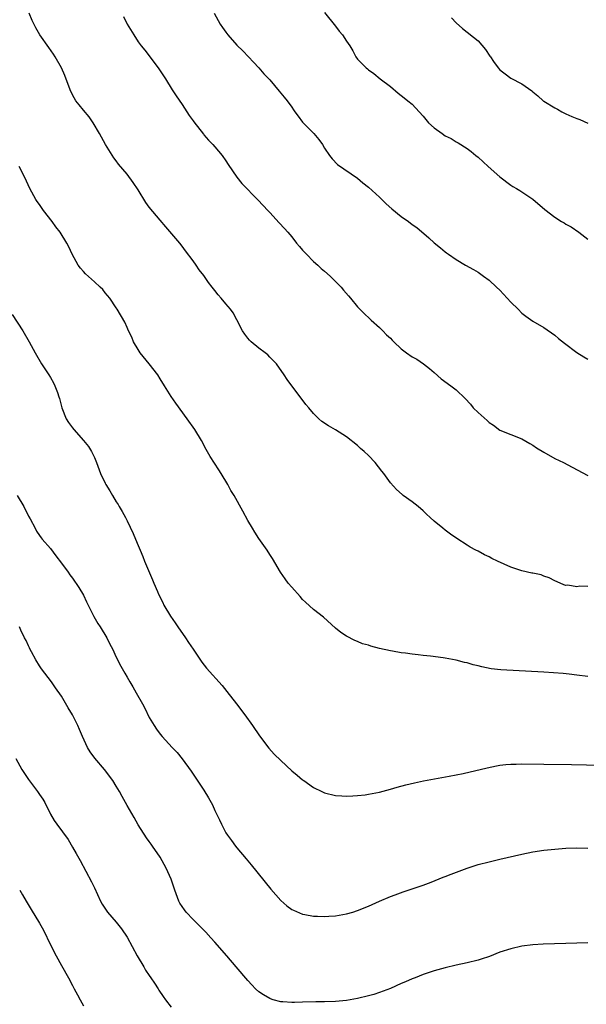
# Model space of a CAD drawing. Units: inches. Extents: x 2622000 to 2625000, y 1467000 to 1470000.
# Drawn here: x 2622851 to 2622955, y 1467930 to 1468110 of the extents above; entities that cross this region are included whole.
import ezdxf

# ---------------------------------------------------------------- set-up
doc = ezdxf.new("R2010")
doc.units = ezdxf.units.IN
doc.header["$MEASUREMENT"] = 0
doc.layers.add('LD26221467_10ft', color=93, linetype='Continuous')

msp = doc.modelspace()

# ---------------------------------------------------------------- linework, layer by layer
at = {"layer": 'LD26221467_10ft'}
for points, elevation in [([(2622955, 1468006.36), (2622953.55, 1468006.45), (2622953, 1468006.33), (2622951.38, 1468006.62), (2622951, 1468006.59), (2622950.68, 1468006.68), (2622950, 1468007), (2622949, 1468007.43), (2622947.99, 1468007.99), (2622947, 1468008.28), (2622946.49, 1468008.49), (2622945, 1468008.79), (2622944.84, 1468008.84), (2622943, 1468009.23), (2622941, 1468009.9), (2622938.57, 1468011), (2622937.51, 1468011.51), (2622937, 1468011.82), (2622936.17, 1468012.17), (2622935, 1468012.82), (2622934.62, 1468013), (2622933.56, 1468013.56), (2622933, 1468013.95), (2622931.13, 1468015.13), (2622929.95, 1468015.95), (2622929, 1468016.68), (2622928.58, 1468017), (2622927, 1468018.31), (2622926.28, 1468019), (2622925.59, 1468019.59), (2622925, 1468020.2), (2622924.09, 1468021), (2622923, 1468021.85), (2622921.36, 1468023), (2622921.14, 1468023.14), (2622920.1, 1468024.1), (2622919, 1468025.31), (2622917.83, 1468027), (2622917.45, 1468027.45), (2622916.23, 1468029), (2622915, 1468030.27), (2622914.22, 1468031), (2622913.56, 1468031.56), (2622913, 1468032.08), (2622911, 1468033.7), (2622909, 1468034.97), (2622907.69, 1468035.69), (2622906.5, 1468036.5), (2622905.95, 1468037), (2622905, 1468037.95), (2622904.13, 1468039), (2622903.6, 1468039.6), (2622902.72, 1468040.72), (2622901, 1468042.98), (2622900.15, 1468044.15), (2622899.62, 1468045), (2622898.22, 1468047), (2622897.64, 1468047.64), (2622897, 1468048.25), (2622896.63, 1468048.63), (2622896.19, 1468049), (2622895, 1468049.86), (2622893.63, 1468051), (2622893.32, 1468051.32), (2622893, 1468051.67), (2622892.43, 1468052.43), (2622892.05, 1468053), (2622891.02, 1468055.02), (2622890.3, 1468056.3), (2622889.84, 1468057), (2622889, 1468057.97), (2622888.16, 1468059), (2622887.6, 1468059.6), (2622887, 1468060.37), (2622886.71, 1468060.71), (2622886.51, 1468061), (2622885.84, 1468061.84), (2622885, 1468063.1), (2622884.15, 1468064.16), (2622883.55, 1468065), (2622883, 1468065.82), (2622881.6, 1468067.6), (2622881, 1468068.48), (2622880.59, 1468069), (2622878.02, 1468072.02), (2622877, 1468073.2), (2622875, 1468075.6), (2622874.42, 1468076.42), (2622873, 1468078.77), (2622872.1, 1468080.1), (2622871, 1468081.62), (2622869.42, 1468083.42), (2622869, 1468084.02), (2622868.57, 1468084.57), (2622867.04, 1468087.04), (2622865.97, 1468089), (2622864.77, 1468091), (2622864.04, 1468092.04), (2622863, 1468093.26), (2622862.25, 1468094.25), (2622861.63, 1468095), (2622861, 1468096.09), (2622860.57, 1468097), (2622859.62, 1468099.62), (2622859, 1468101), (2622857.85, 1468103), (2622857.52, 1468103.52), (2622856.7, 1468104.7), (2622855.05, 1468107), (2622854.31, 1468108.31), (2622853.67, 1468109.67), (2622853.08, 1468111)], 9640), ([(2622870.34, 1468110.34), (2622871, 1468108.98), (2622872.18, 1468107), (2622873, 1468105.76), (2622873.55, 1468105), (2622874.2, 1468104.2), (2622876.62, 1468101), (2622877.96, 1468099), (2622879.21, 1468097), (2622879.92, 1468095.92), (2622881, 1468094.33), (2622881.88, 1468093), (2622882.31, 1468092.31), (2622883, 1468091.36), (2622883.14, 1468091.14), (2622884.89, 1468088.89), (2622885, 1468088.78), (2622885.81, 1468087.81), (2622886.63, 1468087), (2622887, 1468086.59), (2622888.3, 1468085), (2622889, 1468084.01), (2622889.4, 1468083.4), (2622891, 1468081.08), (2622891.93, 1468079.93), (2622894.89, 1468076.89), (2622896.64, 1468075), (2622897, 1468074.59), (2622898.74, 1468072.74), (2622899.69, 1468071.69), (2622900.28, 1468071), (2622901, 1468070.18), (2622901.9, 1468069), (2622902.4, 1468068.4), (2622903, 1468067.77), (2622903.35, 1468067.35), (2622903.68, 1468067), (2622905, 1468065.69), (2622905.77, 1468065), (2622906.38, 1468064.38), (2622907, 1468063.88), (2622908.02, 1468063), (2622910.05, 1468061), (2622910.47, 1468060.47), (2622911.38, 1468059.38), (2622911.74, 1468059), (2622913, 1468057.43), (2622914.2, 1468056.2), (2622915.23, 1468055.23), (2622915.52, 1468055), (2622917, 1468053.62), (2622917.31, 1468053.31), (2622917.65, 1468053), (2622918.31, 1468052.31), (2622919, 1468051.68), (2622919.32, 1468051.32), (2622919.62, 1468051), (2622921, 1468049.75), (2622921.93, 1468049), (2622923, 1468048.31), (2622923.83, 1468047.83), (2622925.03, 1468047.03), (2622926.14, 1468046.14), (2622927, 1468045.42), (2622928.28, 1468044.28), (2622930.01, 1468043), (2622931, 1468042.24), (2622932.66, 1468040.66), (2622933.64, 1468039.64), (2622934.14, 1468039), (2622935, 1468038.13), (2622936.66, 1468036.66), (2622937, 1468036.33), (2622937.81, 1468035.81), (2622939, 1468034.92), (2622941, 1468034.14), (2622943, 1468033.33), (2622944.45, 1468032.45), (2622945, 1468032.14), (2622945.67, 1468031.67), (2622947, 1468030.87), (2622949, 1468029.76), (2622950.58, 1468029), (2622952.17, 1468028.17), (2622955, 1468026.61)], 9650), ([(2622886.87, 1468111), (2622887.94, 1468109), (2622888.38, 1468108.38), (2622889, 1468107.5), (2622889.38, 1468107), (2622891, 1468105.14), (2622892.09, 1468104.09), (2622893.13, 1468103), (2622894.03, 1468102.03), (2622895, 1468101.03), (2622895.93, 1468099.93), (2622897, 1468098.79), (2622898.73, 1468096.73), (2622899.66, 1468095.66), (2622900.17, 1468095), (2622901, 1468093.81), (2622901.35, 1468093.35), (2622901.57, 1468093), (2622902.17, 1468092.17), (2622903, 1468091.09), (2622905.04, 1468089), (2622905.94, 1468087.94), (2622906.61, 1468087), (2622907, 1468086.36), (2622907.91, 1468085), (2622908.4, 1468084.4), (2622909.39, 1468083.39), (2622913, 1468080.87), (2622914.01, 1468080.01), (2622915, 1468079.21), (2622917, 1468077.39), (2622918.22, 1468076.22), (2622919.28, 1468075.28), (2622921, 1468073.89), (2622922.29, 1468073), (2622923, 1468072.45), (2622923.85, 1468071.85), (2622926, 1468070), (2622927, 1468069.05), (2622928.16, 1468068.16), (2622929, 1468067.44), (2622929.26, 1468067.26), (2622929.59, 1468067), (2622931, 1468066.06), (2622932.72, 1468065), (2622934.19, 1468064.19), (2622935, 1468063.7), (2622936.02, 1468063), (2622937, 1468062.27), (2622938.39, 1468061), (2622939, 1468060.42), (2622941, 1468058.25), (2622942.29, 1468057), (2622943, 1468056.26), (2622943.69, 1468055.69), (2622945, 1468054.8), (2622947, 1468053.65), (2622949, 1468052.26), (2622949.65, 1468051.65), (2622950.75, 1468050.75), (2622953, 1468049.1), (2622954.3, 1468048.3), (2622955, 1468047.85)], 9660), ([(2622907, 1468111.11), (2622909, 1468108.59), (2622909.67, 1468107.67), (2622910.28, 1468107), (2622911, 1468105.89), (2622911.63, 1468105), (2622912.13, 1468104.13), (2622912.72, 1468103), (2622913, 1468102.6), (2622914.59, 1468101), (2622914.84, 1468100.84), (2622915, 1468100.66), (2622916, 1468100), (2622917.14, 1468099), (2622919, 1468097.57), (2622920.41, 1468096.41), (2622921, 1468095.98), (2622921.53, 1468095.53), (2622922.22, 1468095), (2622923, 1468094.37), (2622924.23, 1468093), (2622925, 1468092.2), (2622925.99, 1468091), (2622927, 1468090.05), (2622928.45, 1468089), (2622929, 1468088.62), (2622930.1, 1468088.1), (2622931, 1468087.51), (2622931.35, 1468087.35), (2622933, 1468086.26), (2622933.73, 1468085.73), (2622934.6, 1468085), (2622935, 1468084.7), (2622936.87, 1468083), (2622939, 1468081.15), (2622941, 1468079.62), (2622941.37, 1468079.37), (2622942.01, 1468079), (2622942.6, 1468078.6), (2622943, 1468078.36), (2622945, 1468077.02), (2622947.17, 1468075.17), (2622949, 1468073.76), (2622950.21, 1468073), (2622950.71, 1468072.71), (2622951, 1468072.51), (2622951.98, 1468071.98), (2622953.37, 1468071), (2622955, 1468069.75)], 9670), ([(2622930.14, 1468110.14), (2622931, 1468109.2), (2622932.19, 1468108.19), (2622935, 1468105.93), (2622936.37, 1468104.37), (2622937.16, 1468103.16), (2622937.25, 1468103), (2622937.84, 1468102.16), (2622938.67, 1468101), (2622939, 1468100.65), (2622939.93, 1468099.93), (2622941, 1468099.13), (2622943, 1468098.07), (2622944.8, 1468096.8), (2622945, 1468096.63), (2622945.92, 1468095.92), (2622946.89, 1468095), (2622947, 1468094.92), (2622949, 1468093.7), (2622949.48, 1468093.48), (2622950.3, 1468093), (2622950.76, 1468092.76), (2622951, 1468092.61), (2622952.14, 1468092.14), (2622953, 1468091.75), (2622953.55, 1468091.55), (2622955, 1468090.89)], 9680), ([(2622955, 1467989.99), (2622953, 1467990.23), (2622951.63, 1467990.37), (2622950.51, 1467990.51), (2622947, 1467990.75), (2622939.18, 1467991.18), (2622937.39, 1467991.39), (2622935.71, 1467991.71), (2622935, 1467991.92), (2622934.1, 1467992.09), (2622933, 1467992.46), (2622932.53, 1467992.53), (2622931, 1467992.94), (2622929, 1467993.31), (2622928.63, 1467993.37), (2622926.32, 1467993.68), (2622925, 1467993.81), (2622924.06, 1467993.94), (2622923, 1467994.03), (2622921.79, 1467994.21), (2622921, 1467994.29), (2622919.42, 1467994.58), (2622919, 1467994.63), (2622917.05, 1467995.05), (2622915.47, 1467995.47), (2622915, 1467995.65), (2622913.95, 1467995.95), (2622913, 1467996.35), (2622912.52, 1467996.52), (2622911, 1467997.35), (2622909.99, 1467997.99), (2622909, 1467998.8), (2622906.79, 1468000.79), (2622905, 1468002.21), (2622903.52, 1468003.52), (2622903, 1468004.02), (2622902.53, 1468004.53), (2622901, 1468006.24), (2622900.36, 1468007), (2622899.79, 1468007.79), (2622898.96, 1468009), (2622897.5, 1468011.5), (2622897, 1468012.21), (2622896.51, 1468013), (2622895, 1468015.12), (2622894.28, 1468016.28), (2622893.87, 1468017), (2622893, 1468018.44), (2622892.12, 1468020.12), (2622890.48, 1468023), (2622889.92, 1468023.92), (2622889.36, 1468025), (2622888.16, 1468027), (2622887.69, 1468027.69), (2622886.11, 1468030.11), (2622885.39, 1468031.39), (2622884.53, 1468033), (2622883.35, 1468035), (2622881.96, 1468037), (2622879.84, 1468039.84), (2622879, 1468041.02), (2622877.82, 1468043), (2622877, 1468044.27), (2622876.58, 1468045), (2622875, 1468047), (2622873.38, 1468049), (2622873, 1468049.6), (2622872.15, 1468051), (2622871.86, 1468051.86), (2622871.24, 1468053), (2622871, 1468053.63), (2622870.58, 1468054.58), (2622869.17, 1468057), (2622869, 1468057.23), (2622867.83, 1468059), (2622867, 1468059.97), (2622866.55, 1468060.55), (2622866.09, 1468061), (2622865, 1468061.95), (2622863.41, 1468063.41), (2622863, 1468063.82), (2622862.47, 1468064.47), (2622862.07, 1468065), (2622860.93, 1468067), (2622860.34, 1468068.34), (2622859.99, 1468069), (2622858.78, 1468071), (2622858, 1468072), (2622857.31, 1468073), (2622855.75, 1468075), (2622855, 1468076.06), (2622854.59, 1468076.59), (2622854.32, 1468077), (2622853.21, 1468079), (2622852.33, 1468081), (2622851.31, 1468083)], 9630), ([(2622850.03, 1468056.03), (2622851.93, 1468053), (2622853.1, 1468051), (2622854.21, 1468049), (2622855.38, 1468047), (2622856.69, 1468045), (2622857, 1468044.51), (2622857.54, 1468043.54), (2622857.81, 1468043), (2622858.25, 1468041.75), (2622858.54, 1468041), (2622858.66, 1468040.66), (2622859.09, 1468039), (2622859.89, 1468037), (2622860.3, 1468036.3), (2622861, 1468035.3), (2622861.25, 1468035), (2622863.05, 1468033), (2622863.91, 1468031.91), (2622864.5, 1468031), (2622865, 1468029.94), (2622865.39, 1468029), (2622866.12, 1468027), (2622867, 1468025.21), (2622867.11, 1468025), (2622867.81, 1468023.81), (2622868.34, 1468023), (2622869, 1468021.83), (2622869.32, 1468021.32), (2622869.54, 1468021), (2622870.06, 1468020.06), (2622870.68, 1468019), (2622871, 1468018.39), (2622872.08, 1468016.08), (2622872.49, 1468015), (2622873, 1468013.85), (2622873.33, 1468013), (2622873.84, 1468011.84), (2622874.17, 1468011), (2622875.59, 1468007.59), (2622875.87, 1468007), (2622876.54, 1468005.46), (2622876.72, 1468005), (2622877.48, 1468003.48), (2622877.69, 1468003), (2622878.87, 1468001), (2622879.75, 1467999.75), (2622880.24, 1467999), (2622881.64, 1467997), (2622882.19, 1467996.19), (2622883, 1467994.94), (2622884.59, 1467992.59), (2622885.49, 1467991.49), (2622888.3, 1467988.3), (2622889.2, 1467987.2), (2622890.93, 1467985), (2622892.46, 1467983), (2622893.87, 1467981), (2622895.12, 1467979.12), (2622896.86, 1467976.86), (2622897.82, 1467975.82), (2622899, 1467974.61), (2622901, 1467972.76), (2622901.98, 1467971.98), (2622903, 1467971.13), (2622903.21, 1467971), (2622905, 1467969.72), (2622906.49, 1467969), (2622907, 1467968.74), (2622909, 1467968.26), (2622910.17, 1467968.17), (2622911, 1467968.14), (2622912.18, 1467968.18), (2622913, 1467968.24), (2622914.4, 1467968.4), (2622915, 1467968.5), (2622917, 1467968.87), (2622919, 1467969.38), (2622920.24, 1467969.76), (2622921.81, 1467970.19), (2622923.41, 1467970.59), (2622925.07, 1467970.93), (2622929.76, 1467971.76), (2622932.29, 1467972.29), (2622936.69, 1467973.31), (2622938.34, 1467973.66), (2622939, 1467973.77), (2622940.09, 1467973.91), (2622941, 1467973.99), (2622941.98, 1467973.98), (2622943, 1467974.02), (2622947, 1467973.97), (2622952.07, 1467973.93), (2622960.27, 1467973.73)], 9620), ([(2622850.94, 1468023), (2622852.11, 1468021), (2622853, 1468019.21), (2622853.28, 1468018.72), (2622854.19, 1468017), (2622854.46, 1468016.46), (2622855, 1468015.71), (2622855.28, 1468015.28), (2622855.51, 1468015), (2622857, 1468013.29), (2622857.98, 1468011.98), (2622859, 1468010.65), (2622860.2, 1468009), (2622860.52, 1468008.52), (2622861, 1468007.93), (2622862.18, 1468006.18), (2622863, 1468004.83), (2622863.59, 1468003.59), (2622863.85, 1468003), (2622864.92, 1468000.92), (2622865.64, 1467999.64), (2622866.08, 1467999), (2622867.29, 1467997), (2622867.84, 1467995.84), (2622868.3, 1467995), (2622869, 1467993.51), (2622869.83, 1467991.83), (2622870.31, 1467991), (2622870.56, 1467990.56), (2622871, 1467989.82), (2622871.47, 1467989), (2622872.05, 1467988.05), (2622872.65, 1467987), (2622873.78, 1467985), (2622874.19, 1467984.19), (2622875, 1467982.5), (2622875.91, 1467981), (2622876.37, 1467980.37), (2622877, 1467979.45), (2622877.38, 1467979), (2622879.21, 1467977), (2622880.1, 1467976.1), (2622881, 1467974.97), (2622882.68, 1467972.68), (2622885, 1467969.2), (2622885.84, 1467967.84), (2622886.56, 1467966.56), (2622887, 1467965.54), (2622887.82, 1467963.82), (2622888.18, 1467963), (2622889, 1467961.43), (2622889.28, 1467961), (2622890.03, 1467960.03), (2622890.77, 1467959), (2622891, 1467958.71), (2622892.71, 1467956.71), (2622893.61, 1467955.61), (2622897.18, 1467951.18), (2622899, 1467949.08), (2622900.13, 1467948.13), (2622901, 1467947.47), (2622901.31, 1467947.31), (2622903, 1467946.63), (2622903.43, 1467946.57), (2622905, 1467946.27), (2622905.74, 1467946.26), (2622907, 1467946.17), (2622907.76, 1467946.24), (2622909, 1467946.31), (2622911, 1467946.66), (2622912.18, 1467947), (2622913, 1467947.26), (2622915, 1467948.09), (2622917, 1467948.99), (2622919, 1467949.81), (2622919.87, 1467950.13), (2622921.35, 1467950.65), (2622923.32, 1467951.32), (2622925, 1467951.92), (2622926.46, 1467952.46), (2622928.65, 1467953.35), (2622929, 1467953.48), (2622930.09, 1467953.91), (2622933, 1467954.98), (2622935, 1467955.65), (2622937, 1467956.18), (2622939, 1467956.65), (2622943, 1467957.57), (2622945, 1467957.97), (2622947, 1467958.27), (2622949, 1467958.49), (2622951, 1467958.64), (2622953, 1467958.69), (2622955, 1467958.65)], 9610), ([(2622955, 1467941.35), (2622951, 1467941.27), (2622946.88, 1467941.12), (2622945, 1467941), (2622943, 1467940.74), (2622941, 1467940.3), (2622939, 1467939.66), (2622937.09, 1467938.91), (2622935.6, 1467938.4), (2622935, 1467938.2), (2622933, 1467937.71), (2622931, 1467937.3), (2622929, 1467936.84), (2622927, 1467936.27), (2622925.92, 1467935.92), (2622925, 1467935.6), (2622923.55, 1467935), (2622923, 1467934.79), (2622921.76, 1467934.24), (2622921, 1467933.93), (2622919, 1467933.07), (2622917, 1467932.31), (2622915.98, 1467931.98), (2622915, 1467931.68), (2622913, 1467931.19), (2622911, 1467930.84), (2622909, 1467930.66), (2622907, 1467930.63), (2622905.38, 1467930.62), (2622903, 1467930.53), (2622901.5, 1467930.5), (2622901, 1467930.47), (2622899.38, 1467930.62), (2622899, 1467930.64), (2622897.65, 1467931), (2622897.15, 1467931.15), (2622897, 1467931.21), (2622895.87, 1467931.87), (2622895, 1467932.46), (2622894.42, 1467933), (2622893.71, 1467933.71), (2622893, 1467934.48), (2622890.89, 1467937), (2622889.18, 1467939), (2622887, 1467941.49), (2622886.28, 1467942.28), (2622885.31, 1467943.31), (2622883.61, 1467945), (2622883, 1467945.63), (2622881.75, 1467947), (2622881.42, 1467947.42), (2622880.62, 1467948.62), (2622880.42, 1467949), (2622879.66, 1467951), (2622879.02, 1467953), (2622878.1, 1467955), (2622877.02, 1467957), (2622875.64, 1467959), (2622875.36, 1467959.36), (2622875, 1467959.89), (2622874.53, 1467960.53), (2622873, 1467962.9), (2622872.25, 1467964.25), (2622871, 1467966.41), (2622870.09, 1467968.09), (2622869.61, 1467969), (2622869, 1467969.96), (2622868.38, 1467971), (2622866.87, 1467973), (2622865.08, 1467975.08), (2622864.23, 1467976.23), (2622863.77, 1467977), (2622862.86, 1467979), (2622862.31, 1467980.31), (2622862, 1467981), (2622861, 1467982.97), (2622860.22, 1467984.22), (2622859, 1467986.38), (2622857.91, 1467987.91), (2622857.17, 1467989), (2622855.37, 1467991.37), (2622855, 1467991.9), (2622854.35, 1467993), (2622853.53, 1467994.47), (2622853.26, 1467995), (2622853.19, 1467995.19), (2622853, 1467995.53), (2622852.54, 1467996.54), (2622852.26, 1467997), (2622851.61, 1467998.39), (2622851.34, 1467999)], 9600), ([(2622850.67, 1467975), (2622851.8, 1467973), (2622853, 1467971.2), (2622854.63, 1467969), (2622855, 1467968.42), (2622855.6, 1467967.6), (2622855.95, 1467967), (2622857, 1467964.86), (2622857.7, 1467963.7), (2622858.15, 1467963), (2622860.2, 1467960.2), (2622861, 1467958.85), (2622861.68, 1467957.68), (2622862.41, 1467956.41), (2622864.5, 1467952.5), (2622865, 1467951.41), (2622866.14, 1467949), (2622866.45, 1467948.45), (2622867.43, 1467947), (2622869, 1467945.15), (2622869.95, 1467943.95), (2622871, 1467942.4), (2622872.84, 1467939), (2622874.02, 1467937), (2622874.36, 1467936.36), (2622875, 1467935.42), (2622875.32, 1467935), (2622875.99, 1467934.01), (2622876.65, 1467933), (2622876.77, 1467932.77), (2622877.58, 1467931.58), (2622878.01, 1467931), (2622879, 1467929.61)], 9590), ([(2622851.38, 1467951), (2622851.89, 1467950.11), (2622852.54, 1467949), (2622853.48, 1467947.48), (2622854.98, 1467944.98), (2622855.71, 1467943.71), (2622857.03, 1467941), (2622858.03, 1467939), (2622859, 1467937.22), (2622860.27, 1467935), (2622861, 1467933.6), (2622861.34, 1467933), (2622861.9, 1467931.9), (2622862.41, 1467931), (2622863, 1467929.86)], 9580)]:
    msp.add_lwpolyline(points, dxfattribs=dict(at, elevation=elevation))

doc.saveas('drawing.dxf')
